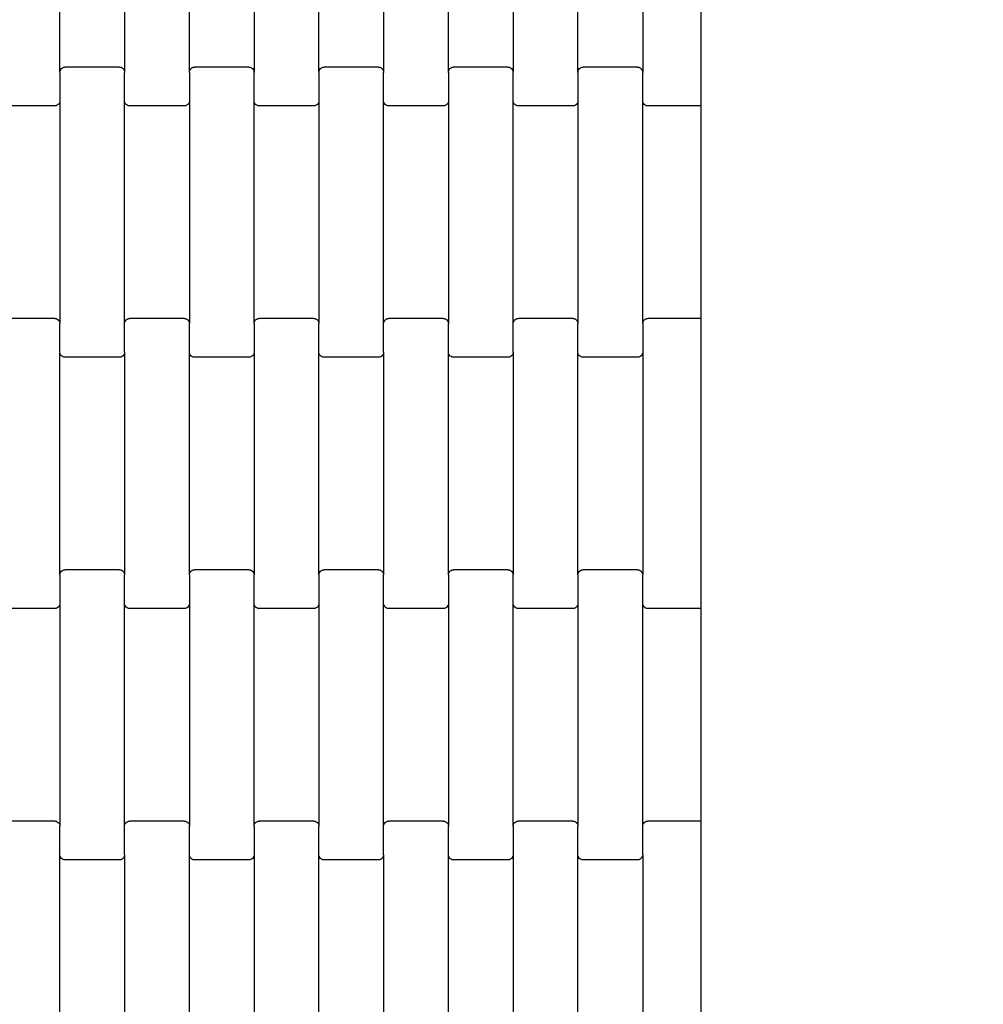
# Model space of a CAD drawing. Units: millimetres. Extents: x -1476 to 11534, y -370 to 13209.
# Drawn here: x 3197 to 3569, y 7923 to 8303 of the extents above; entities that cross this region are included whole.
import ezdxf

# ---------------------------------------------------------------- set-up
doc = ezdxf.new("R2010")
doc.units = ezdxf.units.MM
doc.layers.add('Dimensions', color=7, linetype='Continuous')
doc.styles.get("Standard").update_dxf_attribs({"font": 'arial.ttf'})
doc.dimstyles.new('Leikkiset keinu', dxfattribs={"dimtxt": 150, "dimasz": 2.5, "dimexe": 0.06, "dimexo": 0.625, "dimtad": 0, "dimtih": 1, "dimtoh": 1, "dimdec": 0, "dimtxsty": 'Standard', "dimcen": 2.5, "dimadec": 0, "dimazin": 0, "dimtfac": 1, "dimtmove": 0, "dimatfit": 3, "dimfxl": 1, "dimarcsym": 0})

# ---------------------------------------------------------------- blocks, each defined once
blk = doc.blocks.new('*D2')
at = {"layer": 'Defpoints', "color": 0}
for p in [(3109.66, 12005.76), (-1192.19, 756.58), (6094.55, 756.58)]:
    blk.add_point(p, dxfattribs=at)
at = {"layer": 'Dimensions', "color": 0, "lineweight": -2}
for p, q in [((3109.04, 12005.76), (-1192.25, 12005.76)), ((-1192.19, 12003.26), (-1192.19, 6458.37)), ((-1192.19, 759.08), (-1192.19, 6303.97)), ((6093.93, 756.58), (-1192.25, 756.58))]:
    blk.add_line(p, q, dxfattribs=at)
at = {"layer": 'Dimensions', "color": 0}
for points in [[(-1191.78, 12003.26), (-1192.61, 12003.26), (-1192.19, 12005.76)], [(-1192.61, 759.08), (-1191.78, 759.08), (-1192.19, 756.58)]]:
    blk.add_solid(points, dxfattribs=at)
at = {"layer": 'Dimensions', "color": 0, "insert": (-1192.19, 6381.17), "char_height": 150, "attachment_point": 5}
blk.add_mtext('11249', dxfattribs=at)
blk = doc.blocks.new('*D4')
at = {"layer": 'Defpoints', "color": 0}
for p in [(-303.78, 10266.28), (3321.14, 10266.28), (6285.14, 2502.45)]:
    blk.add_point(p, dxfattribs=at)
at = {"layer": 'Dimensions', "color": 0, "lineweight": -2}
for p, q in [((3320.51, 10266.28), (-303.84, 10266.28)), ((-303.78, 10263.78), (-303.78, 6461.56)), ((-303.78, 2504.95), (-303.78, 6307.16)), ((6284.51, 2502.45), (-303.84, 2502.45))]:
    blk.add_line(p, q, dxfattribs=at)
at = {"layer": 'Dimensions', "color": 0}
for points in [[(-303.36, 10263.78), (-304.2, 10263.78), (-303.78, 10266.28)], [(-304.2, 2504.95), (-303.36, 2504.95), (-303.78, 2502.45)]]:
    blk.add_solid(points, dxfattribs=at)
at = {"layer": 'Dimensions', "color": 0, "insert": (-303.78, 6384.36), "char_height": 150, "attachment_point": 5}
blk.add_mtext('7764', dxfattribs=at)

msp = doc.modelspace()

# ---------------------------------------------------------------- linework, layer by layer
for p, q in [((3459.64, 8375.77), (3459.64, 8275.77)), ((3212.22, 8282.76), (3212.22, 8368.78)), ((3237.22, 8368.78), (3237.22, 8282.76)), ((3262.22, 8282.76), (3262.22, 8368.78)), ((3287.22, 8368.78), (3287.22, 8282.76)), ((3312.22, 8282.76), (3312.22, 8368.78)), ((3337.22, 8368.78), (3337.22, 8282.76)), ((3362.22, 8282.76), (3362.22, 8368.78)), ((3387.22, 8368.78), (3387.22, 8282.76)), ((3412.22, 8282.76), (3412.22, 8368.78)), ((3437.22, 8368.78), (3437.22, 8282.76)), ((3212.22, 8282.76), (3212.29, 8283.28)), ((3212.22, 8282.76), (3212.22, 8271.78)), ((3212.29, 8283.28), (3212.49, 8283.76)), ((3212.49, 8283.76), (3212.81, 8284.18)), ((3212.81, 8284.18), (3213.22, 8284.5)), ((3213.22, 8284.5), (3213.7, 8284.7)), ((3213.7, 8284.7), (3214.22, 8284.77)), ((3235.22, 8284.77), (3214.22, 8284.77)), ((3235.22, 8284.77), (3235.74, 8284.7)), ((3235.74, 8284.7), (3236.22, 8284.5)), ((3236.22, 8284.5), (3236.63, 8284.18)), ((3236.63, 8284.18), (3236.95, 8283.76)), ((3236.95, 8283.76), (3237.15, 8283.28)), ((3237.15, 8283.28), (3237.22, 8282.76)), ((3237.22, 8271.78), (3237.22, 8282.76)), ((3262.22, 8282.76), (3262.29, 8283.28)), ((3262.22, 8282.76), (3262.22, 8271.78)), ((3262.29, 8283.28), (3262.49, 8283.76)), ((3262.49, 8283.76), (3262.81, 8284.18)), ((3262.81, 8284.18), (3263.22, 8284.5)), ((3263.22, 8284.5), (3263.7, 8284.7)), ((3263.7, 8284.7), (3264.22, 8284.77)), ((3285.22, 8284.77), (3264.22, 8284.77)), ((3285.22, 8284.77), (3285.74, 8284.7)), ((3285.74, 8284.7), (3286.22, 8284.5)), ((3286.22, 8284.5), (3286.63, 8284.18)), ((3286.63, 8284.18), (3286.95, 8283.76)), ((3286.95, 8283.76), (3287.15, 8283.28)), ((3287.15, 8283.28), (3287.22, 8282.76)), ((3287.22, 8271.78), (3287.22, 8282.76)), ((3312.22, 8282.76), (3312.29, 8283.28)), ((3312.22, 8282.76), (3312.22, 8271.78)), ((3312.29, 8283.28), (3312.49, 8283.76)), ((3312.49, 8283.76), (3312.81, 8284.18)), ((3312.81, 8284.18), (3313.22, 8284.5)), ((3313.22, 8284.5), (3313.7, 8284.7)), ((3313.7, 8284.7), (3314.22, 8284.77)), ((3335.22, 8284.77), (3314.22, 8284.77)), ((3335.22, 8284.77), (3335.74, 8284.7)), ((3335.74, 8284.7), (3336.22, 8284.5)), ((3336.22, 8284.5), (3336.63, 8284.18)), ((3336.63, 8284.18), (3336.95, 8283.76)), ((3336.95, 8283.76), (3337.15, 8283.28)), ((3337.15, 8283.28), (3337.22, 8282.76)), ((3337.22, 8271.78), (3337.22, 8282.76)), ((3362.22, 8282.76), (3362.29, 8283.28)), ((3362.22, 8282.76), (3362.22, 8271.78)), ((3362.29, 8283.28), (3362.49, 8283.76)), ((3362.49, 8283.76), (3362.81, 8284.18)), ((3362.81, 8284.18), (3363.22, 8284.5)), ((3363.22, 8284.5), (3363.7, 8284.7)), ((3363.7, 8284.7), (3364.22, 8284.77)), ((3385.22, 8284.77), (3364.22, 8284.77)), ((3385.22, 8284.77), (3385.74, 8284.7)), ((3385.74, 8284.7), (3386.22, 8284.5)), ((3386.22, 8284.5), (3386.63, 8284.18)), ((3386.63, 8284.18), (3386.95, 8283.76)), ((3386.95, 8283.76), (3387.15, 8283.28)), ((3387.15, 8283.28), (3387.22, 8282.76)), ((3387.22, 8271.78), (3387.22, 8282.76)), ((3412.22, 8282.76), (3412.29, 8283.28)), ((3412.22, 8282.76), (3412.22, 8271.78)), ((3412.29, 8283.28), (3412.49, 8283.76)), ((3412.49, 8283.76), (3412.81, 8284.18)), ((3412.81, 8284.18), (3413.22, 8284.5)), ((3413.22, 8284.5), (3413.7, 8284.7)), ((3413.7, 8284.7), (3414.22, 8284.77)), ((3435.22, 8284.77), (3414.22, 8284.77)), ((3435.22, 8284.77), (3435.74, 8284.7)), ((3435.74, 8284.7), (3436.22, 8284.5)), ((3436.22, 8284.5), (3436.63, 8284.18)), ((3436.63, 8284.18), (3436.95, 8283.76)), ((3436.95, 8283.76), (3437.15, 8283.28)), ((3437.15, 8283.28), (3437.22, 8282.76)), ((3437.22, 8271.78), (3437.22, 8282.76)), ((3459.64, 8275.77), (3459.64, 8269.77)), ((3210.74, 8269.84), (3210.22, 8269.77)), ((3211.22, 8270.04), (3210.74, 8269.84)), ((3211.63, 8270.36), (3211.22, 8270.04)), ((3211.95, 8270.78), (3211.63, 8270.36)), ((3212.15, 8271.26), (3211.95, 8270.78)), ((3212.22, 8271.78), (3212.15, 8271.26)), ((3212.22, 8271.78), (3212.22, 8185.76)), ((3237.29, 8271.26), (3237.22, 8271.78)), ((3237.22, 8185.76), (3237.22, 8271.78)), ((3237.49, 8270.78), (3237.29, 8271.26)), ((3237.81, 8270.36), (3237.49, 8270.78)), ((3238.22, 8270.04), (3237.81, 8270.36)), ((3238.7, 8269.84), (3238.22, 8270.04)), ((3239.22, 8269.77), (3238.7, 8269.84)), ((3260.74, 8269.84), (3260.22, 8269.77)), ((3261.22, 8270.04), (3260.74, 8269.84)), ((3261.63, 8270.36), (3261.22, 8270.04)), ((3261.95, 8270.78), (3261.63, 8270.36)), ((3262.15, 8271.26), (3261.95, 8270.78)), ((3262.22, 8271.78), (3262.15, 8271.26)), ((3262.22, 8271.78), (3262.22, 8185.76)), ((3287.29, 8271.26), (3287.22, 8271.78)), ((3287.22, 8185.76), (3287.22, 8271.78)), ((3287.49, 8270.78), (3287.29, 8271.26)), ((3287.81, 8270.36), (3287.49, 8270.78)), ((3288.22, 8270.04), (3287.81, 8270.36)), ((3288.7, 8269.84), (3288.22, 8270.04)), ((3289.22, 8269.77), (3288.7, 8269.84)), ((3310.74, 8269.84), (3310.22, 8269.77)), ((3311.22, 8270.04), (3310.74, 8269.84)), ((3311.63, 8270.36), (3311.22, 8270.04)), ((3311.95, 8270.78), (3311.63, 8270.36)), ((3312.15, 8271.26), (3311.95, 8270.78)), ((3312.22, 8271.78), (3312.15, 8271.26)), ((3312.22, 8271.78), (3312.22, 8185.76)), ((3337.29, 8271.26), (3337.22, 8271.78)), ((3337.22, 8185.76), (3337.22, 8271.78)), ((3337.49, 8270.78), (3337.29, 8271.26)), ((3337.81, 8270.36), (3337.49, 8270.78)), ((3338.22, 8270.04), (3337.81, 8270.36)), ((3338.7, 8269.84), (3338.22, 8270.04)), ((3339.22, 8269.77), (3338.7, 8269.84)), ((3360.74, 8269.84), (3360.22, 8269.77)), ((3361.22, 8270.04), (3360.74, 8269.84)), ((3361.63, 8270.36), (3361.22, 8270.04)), ((3361.95, 8270.78), (3361.63, 8270.36)), ((3362.15, 8271.26), (3361.95, 8270.78)), ((3362.22, 8271.78), (3362.15, 8271.26)), ((3362.22, 8271.78), (3362.22, 8185.76)), ((3387.29, 8271.26), (3387.22, 8271.78)), ((3387.22, 8185.76), (3387.22, 8271.78)), ((3387.49, 8270.78), (3387.29, 8271.26)), ((3387.81, 8270.36), (3387.49, 8270.78)), ((3388.22, 8270.04), (3387.81, 8270.36)), ((3388.7, 8269.84), (3388.22, 8270.04)), ((3389.22, 8269.77), (3388.7, 8269.84)), ((3410.74, 8269.84), (3410.22, 8269.77)), ((3411.22, 8270.04), (3410.74, 8269.84)), ((3411.63, 8270.36), (3411.22, 8270.04)), ((3411.95, 8270.78), (3411.63, 8270.36)), ((3412.15, 8271.26), (3411.95, 8270.78)), ((3412.22, 8271.78), (3412.15, 8271.26)), ((3412.22, 8271.78), (3412.22, 8185.76)), ((3437.29, 8271.26), (3437.22, 8271.78)), ((3437.22, 8185.76), (3437.22, 8271.78)), ((3437.49, 8270.78), (3437.29, 8271.26)), ((3437.81, 8270.36), (3437.49, 8270.78)), ((3438.22, 8270.04), (3437.81, 8270.36)), ((3438.7, 8269.84), (3438.22, 8270.04)), ((3439.22, 8269.77), (3438.7, 8269.84)), ((3210.22, 8269.77), (3189.22, 8269.77)), ((3260.22, 8269.77), (3239.22, 8269.77)), ((3310.22, 8269.77), (3289.22, 8269.77)), ((3360.22, 8269.77), (3339.22, 8269.77)), ((3410.22, 8269.77), (3389.22, 8269.77)), ((3459.64, 8269.77), (3439.22, 8269.77)), ((3459.64, 8269.77), (3459.64, 8187.77)), ((3210.22, 8187.77), (3189.22, 8187.77)), ((3210.22, 8187.77), (3210.74, 8187.7)), ((3210.74, 8187.7), (3211.22, 8187.5)), ((3211.22, 8187.5), (3211.63, 8187.18)), ((3211.63, 8187.18), (3211.95, 8186.76)), ((3211.95, 8186.76), (3212.15, 8186.28)), ((3212.15, 8186.28), (3212.22, 8185.76)), ((3237.22, 8185.76), (3237.29, 8186.28)), ((3237.29, 8186.28), (3237.49, 8186.76)), ((3237.49, 8186.76), (3237.81, 8187.18)), ((3237.81, 8187.18), (3238.22, 8187.5)), ((3238.22, 8187.5), (3238.7, 8187.7)), ((3238.7, 8187.7), (3239.22, 8187.77)), ((3260.22, 8187.77), (3239.22, 8187.77)), ((3260.22, 8187.77), (3260.74, 8187.7)), ((3260.74, 8187.7), (3261.22, 8187.5)), ((3261.22, 8187.5), (3261.63, 8187.18)), ((3261.63, 8187.18), (3261.95, 8186.76)), ((3261.95, 8186.76), (3262.15, 8186.28)), ((3262.15, 8186.28), (3262.22, 8185.76)), ((3287.22, 8185.76), (3287.29, 8186.28)), ((3287.29, 8186.28), (3287.49, 8186.76)), ((3287.49, 8186.76), (3287.81, 8187.18)), ((3287.81, 8187.18), (3288.22, 8187.5)), ((3288.22, 8187.5), (3288.7, 8187.7)), ((3288.7, 8187.7), (3289.22, 8187.77)), ((3310.22, 8187.77), (3289.22, 8187.77)), ((3310.22, 8187.77), (3310.74, 8187.7)), ((3310.74, 8187.7), (3311.22, 8187.5)), ((3311.22, 8187.5), (3311.63, 8187.18)), ((3311.63, 8187.18), (3311.95, 8186.76)), ((3311.95, 8186.76), (3312.15, 8186.28)), ((3312.15, 8186.28), (3312.22, 8185.76)), ((3337.22, 8185.76), (3337.29, 8186.28)), ((3337.29, 8186.28), (3337.49, 8186.76)), ((3337.49, 8186.76), (3337.81, 8187.18)), ((3337.81, 8187.18), (3338.22, 8187.5)), ((3338.22, 8187.5), (3338.7, 8187.7)), ((3338.7, 8187.7), (3339.22, 8187.77)), ((3360.22, 8187.77), (3339.22, 8187.77)), ((3360.22, 8187.77), (3360.74, 8187.7)), ((3360.74, 8187.7), (3361.22, 8187.5)), ((3361.22, 8187.5), (3361.63, 8187.18)), ((3361.63, 8187.18), (3361.95, 8186.76)), ((3361.95, 8186.76), (3362.15, 8186.28)), ((3362.15, 8186.28), (3362.22, 8185.76)), ((3387.22, 8185.76), (3387.29, 8186.28)), ((3387.29, 8186.28), (3387.49, 8186.76)), ((3387.49, 8186.76), (3387.81, 8187.18)), ((3387.81, 8187.18), (3388.22, 8187.5)), ((3388.22, 8187.5), (3388.7, 8187.7)), ((3388.7, 8187.7), (3389.22, 8187.77)), ((3410.22, 8187.77), (3389.22, 8187.77)), ((3410.22, 8187.77), (3410.74, 8187.7)), ((3410.74, 8187.7), (3411.22, 8187.5)), ((3411.22, 8187.5), (3411.63, 8187.18)), ((3411.63, 8187.18), (3411.95, 8186.76)), ((3411.95, 8186.76), (3412.15, 8186.28)), ((3412.15, 8186.28), (3412.22, 8185.76)), ((3437.22, 8185.76), (3437.29, 8186.28)), ((3437.29, 8186.28), (3437.49, 8186.76)), ((3437.49, 8186.76), (3437.81, 8187.18)), ((3437.81, 8187.18), (3438.22, 8187.5)), ((3438.22, 8187.5), (3438.7, 8187.7)), ((3438.7, 8187.7), (3439.22, 8187.77)), ((3459.64, 8187.77), (3439.22, 8187.77)), ((3459.64, 8187.77), (3459.64, 8181.77)), ((3212.22, 8174.78), (3212.22, 8185.76)), ((3237.22, 8174.78), (3237.22, 8185.76)), ((3262.22, 8174.78), (3262.22, 8185.76)), ((3287.22, 8185.76), (3287.22, 8174.78)), ((3312.22, 8174.78), (3312.22, 8185.76)), ((3337.22, 8174.78), (3337.22, 8185.76)), ((3362.22, 8174.78), (3362.22, 8185.76)), ((3387.22, 8174.78), (3387.22, 8185.76)), ((3412.22, 8174.78), (3412.22, 8185.76)), ((3437.22, 8185.76), (3437.22, 8174.78)), ((3459.64, 8181.77), (3459.64, 8081.77)), ((3212.29, 8174.26), (3212.22, 8174.78)), ((3212.22, 8088.76), (3212.22, 8174.78)), ((3237.22, 8174.78), (3237.15, 8174.26)), ((3237.22, 8174.78), (3237.22, 8088.76)), ((3262.29, 8174.26), (3262.22, 8174.78)), ((3262.22, 8088.76), (3262.22, 8174.78)), ((3287.22, 8174.78), (3287.15, 8174.26)), ((3287.22, 8174.78), (3287.22, 8088.76)), ((3312.29, 8174.26), (3312.22, 8174.78)), ((3312.22, 8088.76), (3312.22, 8174.78)), ((3337.22, 8174.78), (3337.15, 8174.26)), ((3337.22, 8174.78), (3337.22, 8088.76)), ((3362.29, 8174.26), (3362.22, 8174.78)), ((3362.22, 8088.76), (3362.22, 8174.78)), ((3387.22, 8174.78), (3387.15, 8174.26)), ((3387.22, 8174.78), (3387.22, 8088.76)), ((3412.29, 8174.26), (3412.22, 8174.78)), ((3412.22, 8088.76), (3412.22, 8174.78)), ((3437.22, 8174.78), (3437.15, 8174.26)), ((3437.22, 8174.78), (3437.22, 8088.76)), ((3212.49, 8173.78), (3212.29, 8174.26)), ((3212.81, 8173.36), (3212.49, 8173.78)), ((3213.22, 8173.04), (3212.81, 8173.36)), ((3213.7, 8172.84), (3213.22, 8173.04)), ((3214.22, 8172.77), (3213.7, 8172.84)), ((3235.22, 8172.77), (3214.22, 8172.77)), ((3235.74, 8172.84), (3235.22, 8172.77)), ((3236.22, 8173.04), (3235.74, 8172.84)), ((3236.63, 8173.36), (3236.22, 8173.04)), ((3236.95, 8173.78), (3236.63, 8173.36)), ((3237.15, 8174.26), (3236.95, 8173.78)), ((3262.49, 8173.78), (3262.29, 8174.26)), ((3262.81, 8173.36), (3262.49, 8173.78)), ((3263.22, 8173.04), (3262.81, 8173.36)), ((3263.7, 8172.84), (3263.22, 8173.04)), ((3264.22, 8172.77), (3263.7, 8172.84)), ((3285.22, 8172.77), (3264.22, 8172.77)), ((3285.74, 8172.84), (3285.22, 8172.77)), ((3286.22, 8173.04), (3285.74, 8172.84)), ((3286.63, 8173.36), (3286.22, 8173.04)), ((3286.95, 8173.78), (3286.63, 8173.36)), ((3287.15, 8174.26), (3286.95, 8173.78)), ((3312.49, 8173.78), (3312.29, 8174.26)), ((3312.81, 8173.36), (3312.49, 8173.78)), ((3313.22, 8173.04), (3312.81, 8173.36)), ((3313.7, 8172.84), (3313.22, 8173.04)), ((3314.22, 8172.77), (3313.7, 8172.84)), ((3335.22, 8172.77), (3314.22, 8172.77)), ((3335.74, 8172.84), (3335.22, 8172.77)), ((3336.22, 8173.04), (3335.74, 8172.84)), ((3336.63, 8173.36), (3336.22, 8173.04)), ((3336.95, 8173.78), (3336.63, 8173.36)), ((3337.15, 8174.26), (3336.95, 8173.78)), ((3362.49, 8173.78), (3362.29, 8174.26)), ((3362.81, 8173.36), (3362.49, 8173.78)), ((3363.22, 8173.04), (3362.81, 8173.36)), ((3363.7, 8172.84), (3363.22, 8173.04)), ((3364.22, 8172.77), (3363.7, 8172.84)), ((3385.22, 8172.77), (3364.22, 8172.77)), ((3385.74, 8172.84), (3385.22, 8172.77)), ((3386.22, 8173.04), (3385.74, 8172.84)), ((3386.63, 8173.36), (3386.22, 8173.04)), ((3386.95, 8173.78), (3386.63, 8173.36)), ((3387.15, 8174.26), (3386.95, 8173.78)), ((3412.49, 8173.78), (3412.29, 8174.26)), ((3412.81, 8173.36), (3412.49, 8173.78)), ((3413.22, 8173.04), (3412.81, 8173.36)), ((3413.7, 8172.84), (3413.22, 8173.04)), ((3414.22, 8172.77), (3413.7, 8172.84)), ((3435.22, 8172.77), (3414.22, 8172.77)), ((3435.74, 8172.84), (3435.22, 8172.77)), ((3436.22, 8173.04), (3435.74, 8172.84)), ((3436.63, 8173.36), (3436.22, 8173.04)), ((3436.95, 8173.78), (3436.63, 8173.36)), ((3437.15, 8174.26), (3436.95, 8173.78)), ((3212.22, 8088.76), (3212.29, 8089.28)), ((3212.22, 8088.76), (3212.22, 8077.78)), ((3212.29, 8089.28), (3212.49, 8089.76)), ((3212.49, 8089.76), (3212.81, 8090.18)), ((3212.81, 8090.18), (3213.22, 8090.5)), ((3213.22, 8090.5), (3213.7, 8090.7)), ((3213.7, 8090.7), (3214.22, 8090.77)), ((3235.22, 8090.77), (3214.22, 8090.77)), ((3235.22, 8090.77), (3235.74, 8090.7)), ((3235.74, 8090.7), (3236.22, 8090.5)), ((3236.22, 8090.5), (3236.63, 8090.18)), ((3236.63, 8090.18), (3236.95, 8089.76)), ((3236.95, 8089.76), (3237.15, 8089.28)), ((3237.15, 8089.28), (3237.22, 8088.76)), ((3237.22, 8077.78), (3237.22, 8088.76)), ((3262.22, 8088.76), (3262.29, 8089.28)), ((3262.22, 8088.76), (3262.22, 8077.78)), ((3262.29, 8089.28), (3262.49, 8089.76)), ((3262.49, 8089.76), (3262.81, 8090.18)), ((3262.81, 8090.18), (3263.22, 8090.5)), ((3263.22, 8090.5), (3263.7, 8090.7)), ((3263.7, 8090.7), (3264.22, 8090.77)), ((3285.22, 8090.77), (3264.22, 8090.77)), ((3285.22, 8090.77), (3285.74, 8090.7)), ((3285.74, 8090.7), (3286.22, 8090.5)), ((3286.22, 8090.5), (3286.63, 8090.18)), ((3286.63, 8090.18), (3286.95, 8089.76)), ((3286.95, 8089.76), (3287.15, 8089.28)), ((3287.15, 8089.28), (3287.22, 8088.76)), ((3287.22, 8077.78), (3287.22, 8088.76)), ((3312.22, 8088.76), (3312.29, 8089.28)), ((3312.22, 8088.76), (3312.22, 8077.78)), ((3312.29, 8089.28), (3312.49, 8089.76)), ((3312.49, 8089.76), (3312.81, 8090.18)), ((3312.81, 8090.18), (3313.22, 8090.5)), ((3313.22, 8090.5), (3313.7, 8090.7)), ((3313.7, 8090.7), (3314.22, 8090.77)), ((3335.22, 8090.77), (3314.22, 8090.77)), ((3335.22, 8090.77), (3335.74, 8090.7)), ((3335.74, 8090.7), (3336.22, 8090.5)), ((3336.22, 8090.5), (3336.63, 8090.18)), ((3336.63, 8090.18), (3336.95, 8089.76)), ((3336.95, 8089.76), (3337.15, 8089.28)), ((3337.15, 8089.28), (3337.22, 8088.76)), ((3337.22, 8077.78), (3337.22, 8088.76)), ((3362.22, 8088.76), (3362.29, 8089.28)), ((3362.22, 8088.76), (3362.22, 8077.78)), ((3362.29, 8089.28), (3362.49, 8089.76)), ((3362.49, 8089.76), (3362.81, 8090.18)), ((3362.81, 8090.18), (3363.22, 8090.5)), ((3363.22, 8090.5), (3363.7, 8090.7)), ((3363.7, 8090.7), (3364.22, 8090.77)), ((3385.22, 8090.77), (3364.22, 8090.77)), ((3385.22, 8090.77), (3385.74, 8090.7)), ((3385.74, 8090.7), (3386.22, 8090.5)), ((3386.22, 8090.5), (3386.63, 8090.18)), ((3386.63, 8090.18), (3386.95, 8089.76)), ((3386.95, 8089.76), (3387.15, 8089.28)), ((3387.15, 8089.28), (3387.22, 8088.76)), ((3387.22, 8077.78), (3387.22, 8088.76)), ((3412.22, 8088.76), (3412.29, 8089.28)), ((3412.22, 8088.76), (3412.22, 8077.78)), ((3412.29, 8089.28), (3412.49, 8089.76)), ((3412.49, 8089.76), (3412.81, 8090.18)), ((3412.81, 8090.18), (3413.22, 8090.5)), ((3413.22, 8090.5), (3413.7, 8090.7)), ((3413.7, 8090.7), (3414.22, 8090.77)), ((3435.22, 8090.77), (3414.22, 8090.77)), ((3435.22, 8090.77), (3435.74, 8090.7)), ((3435.74, 8090.7), (3436.22, 8090.5)), ((3436.22, 8090.5), (3436.63, 8090.18)), ((3436.63, 8090.18), (3436.95, 8089.76)), ((3436.95, 8089.76), (3437.15, 8089.28)), ((3437.15, 8089.28), (3437.22, 8088.76)), ((3437.22, 8077.78), (3437.22, 8088.76)), ((3459.64, 8081.77), (3459.64, 8075.77)), ((3211.22, 8076.04), (3210.74, 8075.84)), ((3211.63, 8076.36), (3211.22, 8076.04)), ((3211.95, 8076.78), (3211.63, 8076.36)), ((3212.15, 8077.26), (3211.95, 8076.78)), ((3212.22, 8077.78), (3212.15, 8077.26)), ((3212.22, 8077.78), (3212.22, 7991.76)), ((3237.29, 8077.26), (3237.22, 8077.78)), ((3237.22, 7991.76), (3237.22, 8077.78)), ((3237.49, 8076.78), (3237.29, 8077.26)), ((3237.81, 8076.36), (3237.49, 8076.78)), ((3238.22, 8076.04), (3237.81, 8076.36)), ((3238.7, 8075.84), (3238.22, 8076.04)), ((3261.22, 8076.04), (3260.74, 8075.84)), ((3261.63, 8076.36), (3261.22, 8076.04)), ((3261.95, 8076.78), (3261.63, 8076.36)), ((3262.15, 8077.26), (3261.95, 8076.78)), ((3262.22, 8077.78), (3262.15, 8077.26)), ((3262.22, 8077.78), (3262.22, 7991.76)), ((3287.29, 8077.26), (3287.22, 8077.78)), ((3287.22, 7991.76), (3287.22, 8077.78)), ((3287.49, 8076.78), (3287.29, 8077.26)), ((3287.81, 8076.36), (3287.49, 8076.78)), ((3288.22, 8076.04), (3287.81, 8076.36)), ((3288.7, 8075.84), (3288.22, 8076.04)), ((3311.22, 8076.04), (3310.74, 8075.84)), ((3311.63, 8076.36), (3311.22, 8076.04)), ((3311.95, 8076.78), (3311.63, 8076.36)), ((3312.15, 8077.26), (3311.95, 8076.78)), ((3312.22, 8077.78), (3312.15, 8077.26)), ((3312.22, 8077.78), (3312.22, 7991.76)), ((3337.29, 8077.26), (3337.22, 8077.78)), ((3337.22, 7991.76), (3337.22, 8077.78)), ((3337.49, 8076.78), (3337.29, 8077.26)), ((3337.81, 8076.36), (3337.49, 8076.78)), ((3338.22, 8076.04), (3337.81, 8076.36)), ((3338.7, 8075.84), (3338.22, 8076.04)), ((3361.22, 8076.04), (3360.74, 8075.84)), ((3361.63, 8076.36), (3361.22, 8076.04)), ((3361.95, 8076.78), (3361.63, 8076.36)), ((3362.15, 8077.26), (3361.95, 8076.78)), ((3362.22, 8077.78), (3362.15, 8077.26)), ((3362.22, 8077.78), (3362.22, 7991.76)), ((3387.29, 8077.26), (3387.22, 8077.78)), ((3387.22, 7991.76), (3387.22, 8077.78)), ((3387.49, 8076.78), (3387.29, 8077.26)), ((3387.81, 8076.36), (3387.49, 8076.78)), ((3388.22, 8076.04), (3387.81, 8076.36)), ((3388.7, 8075.84), (3388.22, 8076.04)), ((3411.22, 8076.04), (3410.74, 8075.84)), ((3411.63, 8076.36), (3411.22, 8076.04)), ((3411.95, 8076.78), (3411.63, 8076.36)), ((3412.15, 8077.26), (3411.95, 8076.78)), ((3412.22, 8077.78), (3412.15, 8077.26)), ((3412.22, 8077.78), (3412.22, 7991.76)), ((3437.29, 8077.26), (3437.22, 8077.78)), ((3437.22, 7991.76), (3437.22, 8077.78)), ((3437.49, 8076.78), (3437.29, 8077.26)), ((3437.81, 8076.36), (3437.49, 8076.78)), ((3438.22, 8076.04), (3437.81, 8076.36)), ((3438.7, 8075.84), (3438.22, 8076.04)), ((3210.22, 8075.77), (3189.22, 8075.77)), ((3210.74, 8075.84), (3210.22, 8075.77)), ((3239.22, 8075.77), (3238.7, 8075.84)), ((3260.22, 8075.77), (3239.22, 8075.77)), ((3260.74, 8075.84), (3260.22, 8075.77)), ((3289.22, 8075.77), (3288.7, 8075.84)), ((3310.22, 8075.77), (3289.22, 8075.77)), ((3310.74, 8075.84), (3310.22, 8075.77)), ((3339.22, 8075.77), (3338.7, 8075.84)), ((3360.22, 8075.77), (3339.22, 8075.77)), ((3360.74, 8075.84), (3360.22, 8075.77)), ((3389.22, 8075.77), (3388.7, 8075.84)), ((3410.22, 8075.77), (3389.22, 8075.77)), ((3410.74, 8075.84), (3410.22, 8075.77)), ((3439.22, 8075.77), (3438.7, 8075.84)), ((3459.64, 8075.77), (3439.22, 8075.77)), ((3459.64, 8075.77), (3459.64, 7993.77)), ((3210.22, 7993.77), (3189.22, 7993.77)), ((3210.22, 7993.77), (3210.74, 7993.7)), ((3210.74, 7993.7), (3211.22, 7993.5)), ((3211.22, 7993.5), (3211.63, 7993.18)), ((3211.63, 7993.18), (3211.95, 7992.76)), ((3211.95, 7992.76), (3212.15, 7992.28)), ((3237.29, 7992.28), (3237.49, 7992.76)), ((3237.49, 7992.76), (3237.81, 7993.18)), ((3237.81, 7993.18), (3238.22, 7993.5)), ((3238.22, 7993.5), (3238.7, 7993.7)), ((3238.7, 7993.7), (3239.22, 7993.77)), ((3260.22, 7993.77), (3239.22, 7993.77)), ((3260.22, 7993.77), (3260.74, 7993.7)), ((3260.74, 7993.7), (3261.22, 7993.5)), ((3261.22, 7993.5), (3261.63, 7993.18)), ((3261.63, 7993.18), (3261.95, 7992.76)), ((3261.95, 7992.76), (3262.15, 7992.28)), ((3287.29, 7992.28), (3287.49, 7992.76)), ((3287.49, 7992.76), (3287.81, 7993.18)), ((3287.81, 7993.18), (3288.22, 7993.5)), ((3288.22, 7993.5), (3288.7, 7993.7)), ((3288.7, 7993.7), (3289.22, 7993.77)), ((3310.22, 7993.77), (3289.22, 7993.77)), ((3310.22, 7993.77), (3310.74, 7993.7)), ((3310.74, 7993.7), (3311.22, 7993.5)), ((3311.22, 7993.5), (3311.63, 7993.18)), ((3311.63, 7993.18), (3311.95, 7992.76)), ((3311.95, 7992.76), (3312.15, 7992.28)), ((3337.29, 7992.28), (3337.49, 7992.76)), ((3337.49, 7992.76), (3337.81, 7993.18)), ((3337.81, 7993.18), (3338.22, 7993.5)), ((3338.22, 7993.5), (3338.7, 7993.7)), ((3338.7, 7993.7), (3339.22, 7993.77)), ((3360.22, 7993.77), (3339.22, 7993.77)), ((3360.22, 7993.77), (3360.74, 7993.7)), ((3360.74, 7993.7), (3361.22, 7993.5)), ((3361.22, 7993.5), (3361.63, 7993.18)), ((3361.63, 7993.18), (3361.95, 7992.76)), ((3361.95, 7992.76), (3362.15, 7992.28)), ((3387.29, 7992.28), (3387.49, 7992.76)), ((3387.49, 7992.76), (3387.81, 7993.18)), ((3387.81, 7993.18), (3388.22, 7993.5)), ((3388.22, 7993.5), (3388.7, 7993.7)), ((3388.7, 7993.7), (3389.22, 7993.77)), ((3410.22, 7993.77), (3389.22, 7993.77)), ((3410.22, 7993.77), (3410.74, 7993.7)), ((3410.74, 7993.7), (3411.22, 7993.5)), ((3411.22, 7993.5), (3411.63, 7993.18)), ((3411.63, 7993.18), (3411.95, 7992.76)), ((3411.95, 7992.76), (3412.15, 7992.28)), ((3437.29, 7992.28), (3437.49, 7992.76)), ((3437.49, 7992.76), (3437.81, 7993.18)), ((3437.81, 7993.18), (3438.22, 7993.5)), ((3438.22, 7993.5), (3438.7, 7993.7)), ((3438.7, 7993.7), (3439.22, 7993.77)), ((3459.64, 7993.77), (3439.22, 7993.77)), ((3459.64, 7993.77), (3459.64, 7987.77)), ((3212.15, 7992.28), (3212.22, 7991.76)), ((3212.22, 7980.78), (3212.22, 7991.76)), ((3237.22, 7991.76), (3237.29, 7992.28)), ((3237.22, 7980.78), (3237.22, 7991.76)), ((3262.15, 7992.28), (3262.22, 7991.76)), ((3262.22, 7980.78), (3262.22, 7991.76)), ((3287.22, 7991.76), (3287.29, 7992.28)), ((3287.22, 7991.76), (3287.22, 7980.78)), ((3312.15, 7992.28), (3312.22, 7991.76)), ((3312.22, 7980.78), (3312.22, 7991.76)), ((3337.22, 7991.76), (3337.29, 7992.28)), ((3337.22, 7980.78), (3337.22, 7991.76)), ((3362.15, 7992.28), (3362.22, 7991.76)), ((3362.22, 7980.78), (3362.22, 7991.76)), ((3387.22, 7991.76), (3387.29, 7992.28)), ((3387.22, 7991.76), (3387.22, 7980.78)), ((3412.15, 7992.28), (3412.22, 7991.76)), ((3412.22, 7980.78), (3412.22, 7991.76)), ((3437.22, 7991.76), (3437.29, 7992.28)), ((3437.22, 7980.78), (3437.22, 7991.76)), ((3459.64, 7987.77), (3459.64, 7887.77)), ((3212.29, 7980.26), (3212.22, 7980.78)), ((3212.22, 7894.76), (3212.22, 7980.78)), ((3212.49, 7979.78), (3212.29, 7980.26)), ((3212.81, 7979.36), (3212.49, 7979.78)), ((3213.22, 7979.04), (3212.81, 7979.36)), ((3213.7, 7978.84), (3213.22, 7979.04)), ((3214.22, 7978.77), (3213.7, 7978.84)), ((3235.22, 7978.77), (3214.22, 7978.77)), ((3235.74, 7978.84), (3235.22, 7978.77)), ((3236.22, 7979.04), (3235.74, 7978.84)), ((3236.63, 7979.36), (3236.22, 7979.04)), ((3236.95, 7979.78), (3236.63, 7979.36)), ((3237.15, 7980.26), (3236.95, 7979.78)), ((3237.22, 7980.78), (3237.15, 7980.26)), ((3237.22, 7980.78), (3237.22, 7894.76)), ((3262.29, 7980.26), (3262.22, 7980.78)), ((3262.22, 7894.76), (3262.22, 7980.78)), ((3262.49, 7979.78), (3262.29, 7980.26)), ((3262.81, 7979.36), (3262.49, 7979.78)), ((3263.22, 7979.04), (3262.81, 7979.36)), ((3263.7, 7978.84), (3263.22, 7979.04)), ((3264.22, 7978.77), (3263.7, 7978.84)), ((3285.22, 7978.77), (3264.22, 7978.77)), ((3285.74, 7978.84), (3285.22, 7978.77)), ((3286.22, 7979.04), (3285.74, 7978.84)), ((3286.63, 7979.36), (3286.22, 7979.04)), ((3286.95, 7979.78), (3286.63, 7979.36)), ((3287.15, 7980.26), (3286.95, 7979.78)), ((3287.22, 7980.78), (3287.15, 7980.26)), ((3287.22, 7980.78), (3287.22, 7894.76)), ((3312.29, 7980.26), (3312.22, 7980.78)), ((3312.22, 7894.76), (3312.22, 7980.78)), ((3312.49, 7979.78), (3312.29, 7980.26)), ((3312.81, 7979.36), (3312.49, 7979.78)), ((3313.22, 7979.04), (3312.81, 7979.36)), ((3313.7, 7978.84), (3313.22, 7979.04)), ((3314.22, 7978.77), (3313.7, 7978.84)), ((3335.22, 7978.77), (3314.22, 7978.77)), ((3335.74, 7978.84), (3335.22, 7978.77)), ((3336.22, 7979.04), (3335.74, 7978.84)), ((3336.63, 7979.36), (3336.22, 7979.04)), ((3336.95, 7979.78), (3336.63, 7979.36)), ((3337.15, 7980.26), (3336.95, 7979.78)), ((3337.22, 7980.78), (3337.15, 7980.26)), ((3337.22, 7980.78), (3337.22, 7894.76)), ((3362.29, 7980.26), (3362.22, 7980.78)), ((3362.22, 7894.76), (3362.22, 7980.78)), ((3362.49, 7979.78), (3362.29, 7980.26)), ((3362.81, 7979.36), (3362.49, 7979.78)), ((3363.22, 7979.04), (3362.81, 7979.36)), ((3363.7, 7978.84), (3363.22, 7979.04)), ((3364.22, 7978.77), (3363.7, 7978.84)), ((3385.22, 7978.77), (3364.22, 7978.77)), ((3385.74, 7978.84), (3385.22, 7978.77)), ((3386.22, 7979.04), (3385.74, 7978.84)), ((3386.63, 7979.36), (3386.22, 7979.04)), ((3386.95, 7979.78), (3386.63, 7979.36)), ((3387.15, 7980.26), (3386.95, 7979.78)), ((3387.22, 7980.78), (3387.15, 7980.26)), ((3387.22, 7980.78), (3387.22, 7894.76)), ((3412.29, 7980.26), (3412.22, 7980.78)), ((3412.22, 7894.76), (3412.22, 7980.78)), ((3412.49, 7979.78), (3412.29, 7980.26)), ((3412.81, 7979.36), (3412.49, 7979.78)), ((3413.22, 7979.04), (3412.81, 7979.36)), ((3413.7, 7978.84), (3413.22, 7979.04)), ((3414.22, 7978.77), (3413.7, 7978.84)), ((3435.22, 7978.77), (3414.22, 7978.77)), ((3435.74, 7978.84), (3435.22, 7978.77)), ((3436.22, 7979.04), (3435.74, 7978.84)), ((3436.63, 7979.36), (3436.22, 7979.04)), ((3436.95, 7979.78), (3436.63, 7979.36)), ((3437.15, 7980.26), (3436.95, 7979.78)), ((3437.22, 7980.78), (3437.15, 7980.26)), ((3437.22, 7980.78), (3437.22, 7894.76))]:
    msp.add_line(p, q)

# ---------------------------------------------------------------- dimensions: what is measured, and where the dimension line sits
at = {"layer": 'Dimensions'}
for base, p1, p2, picture, middle in [((-1192.19, 756.58), (3109.66, 12005.76), (6094.55, 756.58), '*D2', (-1192.19, 6381.17)), ((-303.78, 10266.28), (6285.14, 2502.45), (3321.14, 10266.28), '*D4', (-303.78, 6384.36))]:
    dim = msp.add_linear_dim(base=base, p1=p1, p2=p2, angle=90, dimstyle='Leikkiset keinu', dxfattribs=at)
    dim.commit()
    dim.dimension.update_dxf_attribs({"geometry": picture, "text_midpoint": middle})

doc.saveas('drawing.dxf')
